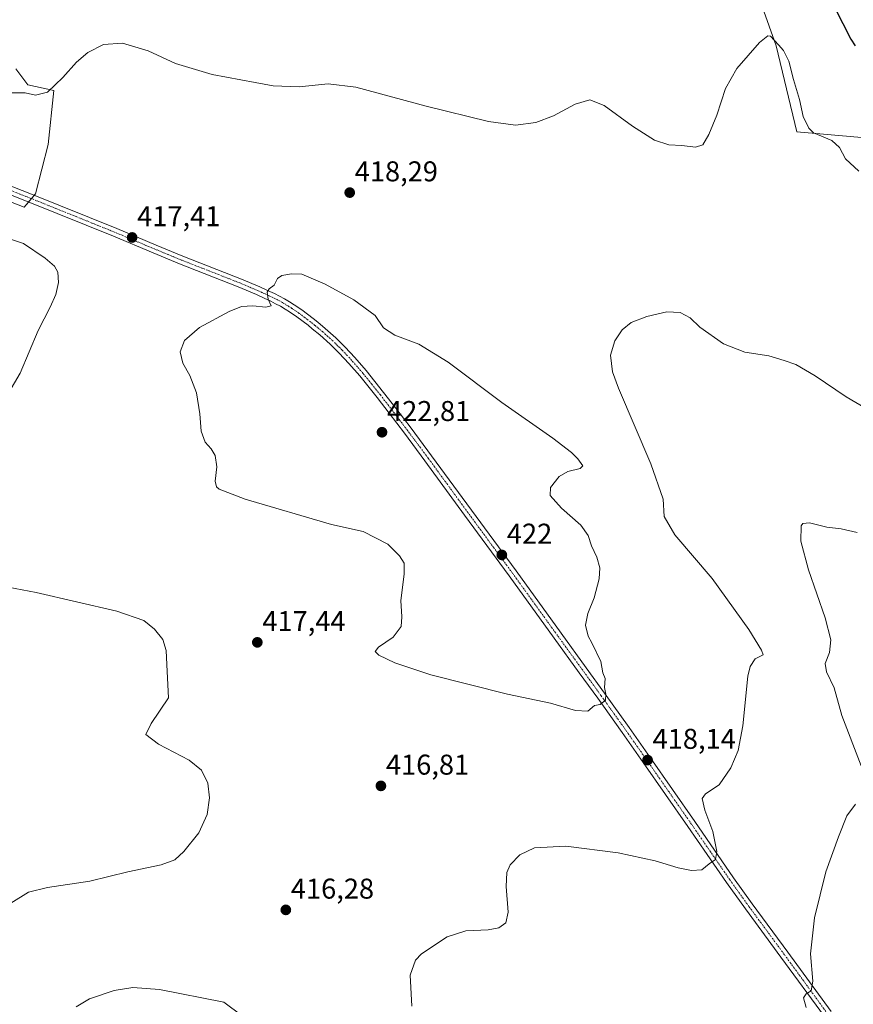
# Model space of a CAD drawing. Units: metres. Extents: x 601096 to 604562, y 4696779 to 4699142.
# Drawn here: x 603060 to 603352, y 4698329 to 4698673 of the extents above; entities that cross this region are included whole.
import ezdxf
from ezdxf.enums import TextEntityAlignment as Align

# ---------------------------------------------------------------- set-up
doc = ezdxf.new("R2010")
doc.units = ezdxf.units.M
doc.header["$MEASUREMENT"] = 0
doc.linetypes.add('TRAZO_Y_PUNTO', pattern=[1, 0.5, -0.25, 0, -0.25])
for name, color, linetype, lineweight in [('Carátula', 7, 'Continuous', 5), ('Cultivos herbáceos CxS', 92, 'Continuous', 0), ('Curva de nivel maestra', 36, 'Continuous', 30), ('Curva de nivel normal', 36, 'Continuous', 0), ('Matorral', 135, 'Continuous', 0), ('Matorral CxS', 135, 'Continuous', 0), ('Pista no pavimentada', 254, 'Continuous', 13), ('Pista no pavimentada Cxs', 254, 'Continuous', 0), ('Pista pavimentada eje', 135, 'TRAZO_Y_PUNTO', 0), ('Punto de cota en terreno', 7, 'Continuous', 0), ('Rótulo de punto de cota en terreno', 19, 'Continuous', 0)]:
    doc.layers.add(name, color=color, linetype=linetype, lineweight=lineweight)
doc.styles.add('Arial', font='txt', dxfattribs={"height": 0.2})

# ---------------------------------------------------------------- blocks, each defined once
blk = doc.blocks.new('*U153')
at = {"layer": 'Matorral CxS', "color": 135, "linetype": 'Continuous', "lineweight": 0}
blk.add_polyline3d([(603058.68, 4698656.22, 420.84), (603062.96, 4698650.63, 420.21), (603072, 4698648.68, 419.8), (603070.11, 4698629.78, 418.06), (603065.57, 4698612.44, 416.76), (603061.64, 4698607.86, 416.32), (602994.86, 4698633.85, 414.99)], dxfattribs=at)
blk = doc.blocks.new('*U157')
at = {"layer": 'Cultivos herbáceos CxS', "color": 92, "linetype": 'Continuous', "lineweight": 0}
for points in [[(602994.86, 4698633.85, 414.99), (603061.64, 4698607.86, 416.32), (603065.57, 4698612.44, 416.76), (603070.11, 4698629.78, 418.06), (603072, 4698648.68, 419.8), (603062.96, 4698650.63, 420.21), (603058.68, 4698656.22, 420.84)], [(603356.57, 4698933.79, 436.92), (603348.96, 4698896.12, 433.81), (603346.96, 4698871.67, 430.89), (603351.37, 4698837.61, 427.83), (603350.24, 4698818.01, 426.57), (603344.75, 4698786.11, 425.76), (603325.53, 4698736.41, 422.03), (603321.12, 4698713.97, 421.33), (603320.78, 4698698.37, 420.88), (603318.31, 4698683.51, 420.69), (603325.12, 4698664.27, 419.95), (603332.34, 4698634.22, 419.4), (603388.37, 4698629.34, 421.43)]]:
    blk.add_polyline3d(points, dxfattribs=at)
blk = doc.blocks.new('*U178')
at = {"layer": 'Curva de nivel normal', "color": 36, "linetype": 'Continuous', "lineweight": 0}
for points in [[(603353.44, 4698493.94, 410), (603347.84, 4698495.14, 410), (603342.87, 4698495.77, 410), (603336.76, 4698497.24, 410), (603334.42, 4698497.09, 410), (603333.85, 4698496.29, 410), (603333.75, 4698490.86, 410), (603336.38, 4698480.83, 410), (603342.26, 4698464.04, 410), (603344.23, 4698456.35, 410), (603343.72, 4698451.83, 410), (603342.3, 4698448.08, 410), (603342.7, 4698445.15, 410), (603345.44, 4698439.55, 410), (603348.12, 4698429.77, 410), (603354.9, 4698412.16, 410)], [(603352.88, 4698398.74, 410), (603349.8, 4698394.71, 410), (603346.97, 4698387.34, 410), (603342.51, 4698375.12, 410), (603338.54, 4698359, 410), (603337.09, 4698346.4, 410), (603337.91, 4698336.75, 410), (603337.38, 4698333.42, 410), (603335.62, 4698332.32, 410), (603334.65, 4698331.01, 410), (603335.62, 4698327.59, 410)]]:
    blk.add_polyline3d(points, dxfattribs=at)
blk = doc.blocks.new('*U186')
at = {"layer": 'Curva de nivel normal', "color": 36, "linetype": 'Continuous', "lineweight": 0}
blk.add_polyline3d([(603055.94, 4698647.91, 420), (603062.04, 4698647.86, 420), (603065.6, 4698647.02, 420), (603069.79, 4698648.11, 420), (603075.25, 4698653.19, 420), (603079.95, 4698658.65, 420), (603083.91, 4698662.04, 420), (603089.45, 4698664.76, 420), (603096.08, 4698665.24, 420), (603105.06, 4698662.58, 420), (603114.67, 4698658.08, 420), (603127.54, 4698654.28, 420), (603142.61, 4698651.54, 420), (603148.84, 4698650.35, 420), (603158.01, 4698649.97, 420), (603168.19, 4698651.03, 420), (603177.86, 4698649.89, 420), (603202.42, 4698643.18, 420), (603224.28, 4698637.81, 420), (603233.73, 4698636.6, 420), (603240.94, 4698637.47, 420), (603247.09, 4698639.79, 420), (603254.7, 4698643.93, 420), (603259.81, 4698645.42, 420), (603264.86, 4698643.41, 420), (603274.7, 4698636.15, 420), (603282.5, 4698631.31, 420), (603287.44, 4698629.66, 420), (603292.08, 4698629.43, 420), (603296.84, 4698628.82, 420), (603299.43, 4698629.67, 420), (603301.55, 4698633.23, 420), (603304.24, 4698639.99, 420), (603307.31, 4698649.36, 420), (603311.33, 4698656.4, 420), (603319.2, 4698665.44, 420), (603322.14, 4698667.82, 420), (603323.09, 4698667.66, 420), (603325.91, 4698664.67, 420), (603327.64, 4698662.74, 420), (603329.54, 4698658.96, 420), (603331.18, 4698652.59, 420), (603333.2, 4698645.55, 420), (603334.52, 4698639.59, 420), (603336.5, 4698635.55, 420), (603338.17, 4698633.88, 420), (603344.58, 4698631.17, 420), (603347.3, 4698628.78, 420), (603349.4, 4698624.76, 420), (603354.06, 4698620.38, 420)], dxfattribs=at)
blk = doc.blocks.new('*U187')
at = {"layer": 'Curva de nivel normal', "color": 36, "linetype": 'Continuous', "lineweight": 0}
for points in [[(603361.72, 4698534.24, 415), (603349.6, 4698541.38, 415), (603338.69, 4698548.8, 415), (603331.94, 4698552.71, 415), (603327.87, 4698554.12, 415), (603322.54, 4698555.82, 415), (603314.07, 4698557.07, 415), (603306.59, 4698559.96, 415), (603298.39, 4698565.83, 415), (603294.96, 4698569.06, 415), (603291.47, 4698570.95, 415), (603286.78, 4698571.13, 415), (603279.82, 4698569.59, 415), (603274.28, 4698567.49, 415), (603271.18, 4698564.92, 415), (603268.58, 4698561.06, 415), (603267, 4698555.98, 415), (603267.8, 4698550.16, 415), (603269.83, 4698544.41, 415), (603281.2, 4698517.92, 415), (603285.48, 4698505.56, 415), (603285.8, 4698499.54, 415), (603289.54, 4698493.11, 415), (603302.68, 4698477.83, 415), (603315.54, 4698459.98, 415), (603319.92, 4698452.69, 415), (603320.56, 4698451.11, 415), (603317.72, 4698449.67, 415), (603315.92, 4698447.04, 415), (603315.2, 4698443.64, 415), (603313.38, 4698426.22, 415), (603311.77, 4698417.61, 415), (603309.19, 4698411.47, 415), (603305.1, 4698405.54, 415), (603300.37, 4698402.4, 415), (603299.2, 4698400.72, 415), (603300.1, 4698396.62, 415), (603302.91, 4698389.18, 415), (603304.27, 4698382.2, 415), (603303.78, 4698379.37, 415), (603301.56, 4698377.83, 415), (603299.1, 4698375.75, 415), (603295.43, 4698375.54, 415), (603290.73, 4698376.48, 415), (603282.64, 4698378.98, 415), (603269.73, 4698381.73, 415), (603251.44, 4698384.04, 415), (603240.41, 4698383.52, 415), (603235.31, 4698380.98, 415), (603231.94, 4698377.55, 415), (603230.72, 4698374.89, 415), (603230.55, 4698369.92, 415), (603231.25, 4698361.01, 415), (603230.4, 4698357.25, 415), (603227.96, 4698355.46, 415), (603224.18, 4698354.77, 415), (603216.36, 4698354.46, 415), (603209.78, 4698352.31, 415), (603200.81, 4698346.36, 415), (603198.77, 4698344.14, 415), (603196.89, 4698338.87, 415), (603197.48, 4698328, 415)], [(603057.01, 4698364.13, 415), (603063.18, 4698367.93, 415), (603069.84, 4698369.6, 415), (603084.66, 4698371.8, 415), (603097.94, 4698375.12, 415), (603109.66, 4698377.57, 415), (603114.43, 4698379.3, 415), (603117.57, 4698382.19, 415), (603122.8, 4698388.76, 415), (603125.78, 4698395.19, 415), (603126.53, 4698401.04, 415), (603125.97, 4698406.15, 415), (603123.82, 4698410.72, 415), (603119.45, 4698414.17, 415), (603108.68, 4698419.78, 415), (603104.23, 4698423.22, 415), (603106.09, 4698427.07, 415), (603112.24, 4698436.01, 415), (603111.7, 4698445.29, 415), (603111.43, 4698452.53, 415), (603110.22, 4698456.48, 415), (603107.33, 4698460.09, 415), (603103.56, 4698463.15, 415), (603094.14, 4698466.33, 415), (603065.82, 4698472.95, 415), (603043.61, 4698477.13, 415)], [(603056.28, 4698542.94, 415), (603060.27, 4698549.73, 415), (603066.5, 4698564.61, 415), (603070.73, 4698572.81, 415), (603072.7, 4698577.26, 415), (603073.62, 4698581.46, 415), (603073.46, 4698585.02, 415), (603072.33, 4698587.22, 415), (603068.97, 4698590, 415), (603061.44, 4698595.05, 415), (603055.83, 4698596.92, 415)]]:
    blk.add_polyline3d(points, dxfattribs=at)
blk = doc.blocks.new('*U192')
at = {"layer": 'Curva de nivel maestra', "color": 36, "linetype": 'Continuous', "lineweight": 30}
blk.add_polyline3d([(603345.68, 4698677.65, 425), (603351.28, 4698666.69, 425), (603352.77, 4698664.28, 425)], dxfattribs=at)
blk = doc.blocks.new('5PATER')
at = {"layer": 'Carátula', "linetype": 'Continuous', "lineweight": 5}
h = blk.add_hatch(color=250, dxfattribs=at)
edge = h.paths.add_edge_path()
edge.add_ellipse((0, 0.01), major_axis=(-1.33, -1.34), ratio=0.999422, start_angle=0, end_angle=360)

msp = doc.modelspace()

# ---------------------------------------------------------------- linework, layer by layer
at = {"layer": 'Cultivos herbáceos CxS', "color": 92, "linetype": 'Continuous', "lineweight": 0}
for points in [[(603388.37, 4698629.34, 421.43), (603332.33, 4698634.22, 419.4), (603325.12, 4698664.27, 419.95), (603318.31, 4698683.51, 420.69), (603320.78, 4698698.37, 420.88), (603321.12, 4698713.97, 421.33), (603325.53, 4698736.41, 422.03), (603344.75, 4698786.11, 425.76), (603350.24, 4698818.01, 426.57), (603351.36, 4698837.61, 427.83), (603346.96, 4698871.67, 430.89), (603348.96, 4698896.12, 433.81), (603356.57, 4698933.79, 436.92)], [(603058.68, 4698656.22, 420.84), (603062.96, 4698650.63, 420.21), (603072, 4698648.68, 419.8), (603070.11, 4698629.78, 418.06), (603065.57, 4698612.44, 416.76), (603065.21, 4698612.01, 416.74), (603064.19, 4698610.82, 416.67), (603063.16, 4698609.63, 416.56), (603061.64, 4698607.86, 416.32), (602994.86, 4698633.85, 414.99)]]:
    msp.add_polyline3d(points, dxfattribs=at)
at = {"layer": 'Curva de nivel normal', "color": 36, "linetype": 'Continuous', "lineweight": 0}
for points in [[(603259.1, 4698431.36, 420), (603261.43, 4698433.32, 420), (603263.46, 4698433.68, 420), (603265.25, 4698435.24, 420), (603265.4, 4698437.29, 420), (603264.93, 4698439.6, 420), (603265.22, 4698442.81, 420), (603264.36, 4698444.81, 420), (603263.68, 4698448.79, 420), (603260.53, 4698455.3, 420), (603259.21, 4698457.65, 420), (603258.26, 4698461.47, 420), (603259.08, 4698465.51, 420), (603261.32, 4698471.03, 420), (603263.11, 4698477.71, 420), (603263.32, 4698481.49, 420), (603262.23, 4698485.22, 420), (603260.4, 4698489.19, 420), (603259.23, 4698492.88, 420), (603256.66, 4698496.43, 420), (603249.94, 4698502.4, 420), (603245.93, 4698506.82, 420), (603246.08, 4698509.7, 420), (603249.11, 4698513.51, 420), (603252.11, 4698515.3, 420), (603256.46, 4698516.31, 420), (603257.35, 4698517.3, 420), (603255.58, 4698519.68, 420), (603253.44, 4698521.88, 420), (603246.8, 4698526.9, 420), (603228.96, 4698539.39, 420), (603210.14, 4698553.57, 420), (603199.87, 4698559.81, 420), (603191.5, 4698563, 420), (603187.55, 4698565.59, 420), (603184.63, 4698569.92, 420), (603177.09, 4698575.35, 420), (603167.14, 4698580.89, 420), (603158.97, 4698584.31, 420), (603155.33, 4698584.54, 420), (603151.94, 4698583.88, 420), (603150.42, 4698582.8, 420), (603149.22, 4698580.5, 420), (603147.43, 4698579.24, 420), (603146.82, 4698578.04, 420), (603147.17, 4698575.57, 420), (603148.2, 4698573.26, 420), (603146.26, 4698572.84, 420), (603141.81, 4698573.23, 420), (603137.82, 4698573.09, 420), (603133.45, 4698571.28, 420), (603123.1, 4698565.64, 420), (603117.76, 4698561.18, 420), (603116.25, 4698557.2, 420), (603117.26, 4698553.2, 420), (603119.71, 4698548.87, 420), (603122.05, 4698542.87, 420), (603123.23, 4698535.51, 420), (603123.61, 4698529.44, 420), (603125.1, 4698525.52, 420), (603127.21, 4698523.21, 420), (603128.5, 4698520.89, 420), (603129.14, 4698516.94, 420), (603128.52, 4698511.89, 420), (603128.97, 4698509.85, 420), (603129.98, 4698509.03, 420), (603139.05, 4698505.58, 420), (603169.32, 4698496.75, 420), (603180.46, 4698494.23, 420), (603189.02, 4698489.78, 420), (603193.18, 4698485.7, 420), (603194.75, 4698483.2, 420), (603194.82, 4698479.34, 420), (603193.62, 4698470.06, 420), (603193.99, 4698464.32, 420), (603193.7, 4698461, 420), (603190.88, 4698457.21, 420), (603185.72, 4698453.71, 420), (603184.64, 4698452.2, 420), (603185.94, 4698450.9, 420), (603191.44, 4698448.29, 420), (603204.11, 4698444.05, 420), (603230.95, 4698437.34, 420), (603246.07, 4698434.11, 420), (603254.77, 4698431.55, 420), (603259.1, 4698431.36, 420)], [(603143.98, 4698320.23, 420), (603131.61, 4698329.39, 420), (603109.1, 4698333.92, 420), (603099.74, 4698334.55, 420), (603093.22, 4698333.48, 420), (603084.57, 4698330.62, 420), (603079.83, 4698327.76, 420)]]:
    msp.add_polyline3d(points, dxfattribs=at)
at = {"layer": 'Matorral', "color": 135, "linetype": 'Continuous', "lineweight": 0}
for points in [[(603388.37, 4698629.34, 421.43), (603332.33, 4698634.22, 419.4), (603325.12, 4698664.27, 419.95), (603318.31, 4698683.51, 420.69), (603320.78, 4698698.37, 420.88), (603321.12, 4698713.97, 421.33), (603325.53, 4698736.41, 422.03), (603344.75, 4698786.11, 425.76), (603350.24, 4698818.01, 426.57), (603351.36, 4698837.61, 427.83), (603346.96, 4698871.67, 430.89), (603348.96, 4698896.12, 433.81), (603356.57, 4698933.79, 436.92)], [(603058.68, 4698656.22, 420.84), (603062.96, 4698650.63, 420.21), (603072, 4698648.68, 419.8), (603070.11, 4698629.78, 418.06), (603065.57, 4698612.44, 416.76), (603065.21, 4698612.01, 416.74), (603064.19, 4698610.82, 416.67), (603063.16, 4698609.63, 416.56), (603061.64, 4698607.86, 416.32), (602994.86, 4698633.85, 414.99)]]:
    msp.add_polyline3d(points, dxfattribs=at)
at = {"layer": 'Matorral CxS', "color": 135, "linetype": 'Continuous', "lineweight": 0}
msp.add_polyline3d([(603388.37, 4698629.34, 421.43), (603332.34, 4698634.22, 419.4), (603325.12, 4698664.27, 419.95), (603318.31, 4698683.51, 420.69), (603320.78, 4698698.37, 420.88), (603321.12, 4698713.97, 421.33), (603325.53, 4698736.41, 422.03), (603344.75, 4698786.11, 425.76), (603350.24, 4698818.01, 426.57), (603351.37, 4698837.61, 427.83), (603346.96, 4698871.67, 430.89), (603348.96, 4698896.12, 433.81), (603356.57, 4698933.79, 436.92)], dxfattribs=at)
at = {"layer": 'Pista no pavimentada', "color": 254, "linetype": 'Continuous', "lineweight": 13}
for points in [[(603341.97, 4698324.38, 408.89), (603326.74, 4698345.26, 411.21), (603314.32, 4698362.09, 413.21), (603307.71, 4698371.31, 414.13), (603294.13, 4698391.01, 416.09), (603278.53, 4698413.38, 418.14), (603271.15, 4698423.88, 419.18), (603262.56, 4698435.9, 420), (603256.12, 4698444.79, 420.63), (603247.31, 4698456.92, 421.17), (603231.57, 4698478.71, 421.77), (603215.94, 4698499.95, 421.96), (603202.01, 4698519.05, 422.37), (603194.83, 4698528.64, 422.39), (603189.52, 4698535.65, 422.27), (603185.25, 4698541.14, 422.17), (603179.2, 4698548.71, 421.95), (603175.34, 4698553.14, 421.81), (603172, 4698556.71, 421.6), (603168.8, 4698559.89, 421.46), (603165.18, 4698563.12, 421.23), (603162.59, 4698565.28, 420.99), (603161.09, 4698566.48, 420.94), (603157.18, 4698569.41, 420.43), (603154.64, 4698571.14, 420.48), (603153.03, 4698572.15, 420.41), (603151.4, 4698573.12, 420.21), (603149.74, 4698574.03, 419.98), (603148.06, 4698574.88, 419.85), (603145.68, 4698575.99, 419.75), (603142.99, 4698577.2, 419.64), (603136.63, 4698579.92, 419.1), (603116.07, 4698587.97, 417.8), (603106.78, 4698591.81, 417.28), (603092.98, 4698597.62, 416.95), (603063.68, 4698609.43, 416.57), (603048.79, 4698615.29, 416.52)], [(603049.89, 4698618.04, 416.73), (603064.78, 4698612.18, 416.75), (603094.11, 4698600.36, 417.12), (603107.93, 4698594.55, 417.56), (603117.18, 4698590.72, 417.81), (603137.75, 4698582.67, 419.21), (603144.18, 4698579.92, 419.64), (603146.92, 4698578.68, 419.92), (603149.36, 4698577.55, 419.98), (603151.13, 4698576.65, 420.06), (603152.87, 4698575.69, 420.22), (603154.57, 4698574.68, 420.4), (603156.26, 4698573.62, 420.61), (603158.9, 4698571.82, 420.66), (603162.9, 4698568.83, 421.02), (603164.47, 4698567.57, 421.09), (603167.12, 4698565.37, 421.26), (603170.84, 4698562.05, 421.5), (603174.13, 4698558.77, 421.72), (603177.54, 4698555.13, 421.93), (603181.47, 4698550.61, 422.17), (603187.58, 4698542.98, 422.33), (603191.88, 4698537.45, 422.42), (603197.2, 4698530.42, 422.49), (603204.39, 4698520.81, 422.39), (603218.33, 4698501.7, 422.1), (603233.97, 4698480.46, 421.69), (603249.71, 4698458.66, 421.01), (603258.52, 4698446.53, 420.48), (603264.97, 4698437.63, 419.83), (603273.57, 4698425.59, 418.99), (603280.96, 4698415.08, 418.14), (603296.56, 4698392.7, 415.98), (603310.14, 4698373.02, 413.95), (603316.72, 4698363.84, 413.13), (603329.13, 4698347.01, 411.09), (603344.37, 4698326.12, 408.62)]]:
    msp.add_polyline3d(points, dxfattribs=at)
at = {"layer": 'Pista no pavimentada Cxs', "color": 254, "linetype": 'Continuous', "lineweight": 0}
for points in [[(603341.97, 4698324.38, 408.89), (603326.74, 4698345.26, 411.21), (603314.32, 4698362.09, 413.21), (603307.71, 4698371.31, 414.13), (603294.13, 4698391.01, 416.09), (603278.53, 4698413.38, 418.14), (603271.15, 4698423.88, 419.18), (603262.56, 4698435.9, 420), (603256.12, 4698444.79, 420.63), (603247.31, 4698456.92, 421.17), (603231.57, 4698478.71, 421.77), (603215.94, 4698499.95, 421.96), (603202.01, 4698519.05, 422.37), (603194.83, 4698528.64, 422.39), (603189.52, 4698535.65, 422.27), (603185.25, 4698541.14, 422.17), (603179.2, 4698548.71, 421.95), (603175.34, 4698553.14, 421.81), (603172, 4698556.71, 421.6), (603168.8, 4698559.89, 421.46), (603165.18, 4698563.12, 421.23), (603162.59, 4698565.28, 420.99), (603161.09, 4698566.48, 420.94), (603157.18, 4698569.41, 420.43), (603154.64, 4698571.14, 420.48), (603153.03, 4698572.15, 420.41), (603151.4, 4698573.12, 420.21), (603149.74, 4698574.03, 419.98), (603148.06, 4698574.88, 419.85), (603145.68, 4698575.99, 419.75), (603142.99, 4698577.2, 419.64), (603136.63, 4698579.92, 419.1), (603116.07, 4698587.97, 417.8), (603106.78, 4698591.81, 417.28), (603092.98, 4698597.62, 416.95), (603063.68, 4698609.43, 416.57), (603048.79, 4698615.29, 416.52)], [(603049.89, 4698618.04, 416.73), (603064.78, 4698612.18, 416.75), (603094.11, 4698600.36, 417.12), (603107.93, 4698594.55, 417.56), (603117.18, 4698590.72, 417.81), (603137.75, 4698582.67, 419.21), (603144.18, 4698579.92, 419.64), (603146.92, 4698578.68, 419.92), (603149.36, 4698577.55, 419.98), (603151.13, 4698576.65, 420.06), (603152.87, 4698575.69, 420.22), (603154.57, 4698574.68, 420.4), (603156.26, 4698573.62, 420.61), (603158.9, 4698571.82, 420.66), (603162.9, 4698568.83, 421.02), (603164.47, 4698567.57, 421.09), (603167.12, 4698565.37, 421.26), (603170.84, 4698562.05, 421.5), (603174.13, 4698558.77, 421.72), (603177.54, 4698555.13, 421.93), (603181.47, 4698550.61, 422.17), (603187.58, 4698542.98, 422.33), (603191.88, 4698537.45, 422.42), (603197.2, 4698530.42, 422.49), (603204.39, 4698520.81, 422.39), (603218.33, 4698501.7, 422.1), (603233.97, 4698480.46, 421.69), (603249.71, 4698458.66, 421.01), (603258.52, 4698446.53, 420.48), (603264.97, 4698437.63, 419.83), (603273.57, 4698425.59, 418.99), (603280.96, 4698415.08, 418.14), (603296.56, 4698392.7, 415.98), (603310.14, 4698373.02, 413.95), (603316.72, 4698363.84, 413.13), (603329.13, 4698347.01, 411.09), (603344.37, 4698326.12, 408.62)]]:
    msp.add_polyline3d(points, dxfattribs=at)
at = {"layer": 'Pista pavimentada eje', "color": 135, "linetype": 'TRAZO_Y_PUNTO', "lineweight": 0}
msp.add_polyline3d([(603343.17, 4698325.25, 408.8), (603327.94, 4698346.14, 411.18), (603321.73, 4698354.55, 412.23), (603315.52, 4698362.97, 413.18), (603308.93, 4698372.17, 414.06), (603302.14, 4698382.02, 415.12), (603295.35, 4698391.86, 416.06), (603287.55, 4698403.04, 417.2), (603279.75, 4698414.23, 418.17), (603272.36, 4698424.74, 419.12), (603263.77, 4698436.77, 419.94), (603257.32, 4698445.66, 420.57), (603248.51, 4698457.79, 421.11), (603240.64, 4698468.69, 421.63), (603232.77, 4698479.59, 421.76), (603224.95, 4698490.21, 421.83), (603217.14, 4698500.83, 422.1), (603203.2, 4698519.93, 422.41), (603196.02, 4698529.53, 422.49), (603193.36, 4698533.05, 422.37), (603190.7, 4698536.55, 422.36), (603186.42, 4698542.06, 422.3), (603183.39, 4698545.85, 422.12), (603180.34, 4698549.66, 422.08), (603178.37, 4698551.92, 421.93), (603176.44, 4698554.14, 421.9), (603173.07, 4698557.74, 421.67), (603171.47, 4698559.33, 421.59), (603169.82, 4698560.97, 421.48), (603166.15, 4698564.25, 421.27), (603164.83, 4698565.35, 421.14), (603163.53, 4698566.43, 421.05), (603162, 4698567.66, 421), (603160.04, 4698569.12, 420.79), (603158.04, 4698570.62, 420.57), (603155.45, 4698572.38, 420.51), (603153.8, 4698573.42, 420.39), (603152.14, 4698574.41, 420.2), (603151.27, 4698574.89, 420.11), (603150.44, 4698575.34, 420.04), (603148.71, 4698576.22, 419.93), (603147.49, 4698576.78, 419.88), (603146.3, 4698577.34, 419.84), (603144.96, 4698577.94, 419.78), (603143.59, 4698578.56, 419.68), (603137.19, 4698581.3, 419.17), (603116.63, 4698589.35, 417.88), (603111.98, 4698591.27, 417.59), (603107.36, 4698593.18, 417.59), (603100.46, 4698596.09, 417.16), (603093.55, 4698598.99, 417.15), (603064.23, 4698610.81, 416.67), (603049.34, 4698616.67, 416.62)], dxfattribs=at)

# ---------------------------------------------------------------- block references
at = {"layer": 'Cultivos herbáceos CxS', "color": 92, "linetype": 'Continuous', "lineweight": 0}
msp.add_blockref('*U157', (0, 0), dxfattribs=at)
at = {"layer": 'Curva de nivel maestra', "color": 36, "linetype": 'Continuous', "lineweight": 30}
msp.add_blockref('*U192', (0, 0), dxfattribs=at)
at = {"layer": 'Curva de nivel normal', "color": 36, "linetype": 'Continuous', "lineweight": 0}
for name in ['*U186', '*U187', '*U178']:
    msp.add_blockref(name, (0, 0), dxfattribs=at)
at = {"layer": 'Matorral CxS', "color": 135, "linetype": 'Continuous', "lineweight": 0}
msp.add_blockref('*U153', (0, 0), dxfattribs=at)
at = {"layer": 'Punto de cota en terreno', "linetype": 'Continuous', "lineweight": 0}
for p in [(603175.69, 4698612.92, 418.29), (603099.46, 4698597.21, 417.41), (603187, 4698529, 422.81), (603228.98, 4698486.05, 422), (603143.32, 4698455.43, 417.44), (603280.03, 4698414.21, 418.14), (603186.62, 4698405.17, 416.81), (603153.31, 4698361.75, 416.28)]:
    msp.add_blockref('5PATER', p, dxfattribs=at)

# ---------------------------------------------------------------- texts
at = {"layer": 'Rótulo de punto de cota en terreno', "color": 19, "linetype": 'Continuous', "lineweight": 0, "style": 'Arial'}
for s, p in [('418,29', (603177.45, 4698614.68)), ('417,41', (603101.22, 4698598.97)), ('422,81', (603188.76, 4698530.76)), ('422', (603230.74, 4698487.81)), ('417,44', (603145.08, 4698457.19)), ('418,14', (603281.79, 4698415.97)), ('416,81', (603188.38, 4698406.93)), ('416,28', (603155.07, 4698363.51))]:
    msp.add_text(s, height=7, dxfattribs=at).set_placement(p, align=Align.BOTTOM_LEFT)

doc.saveas('drawing.dxf')
